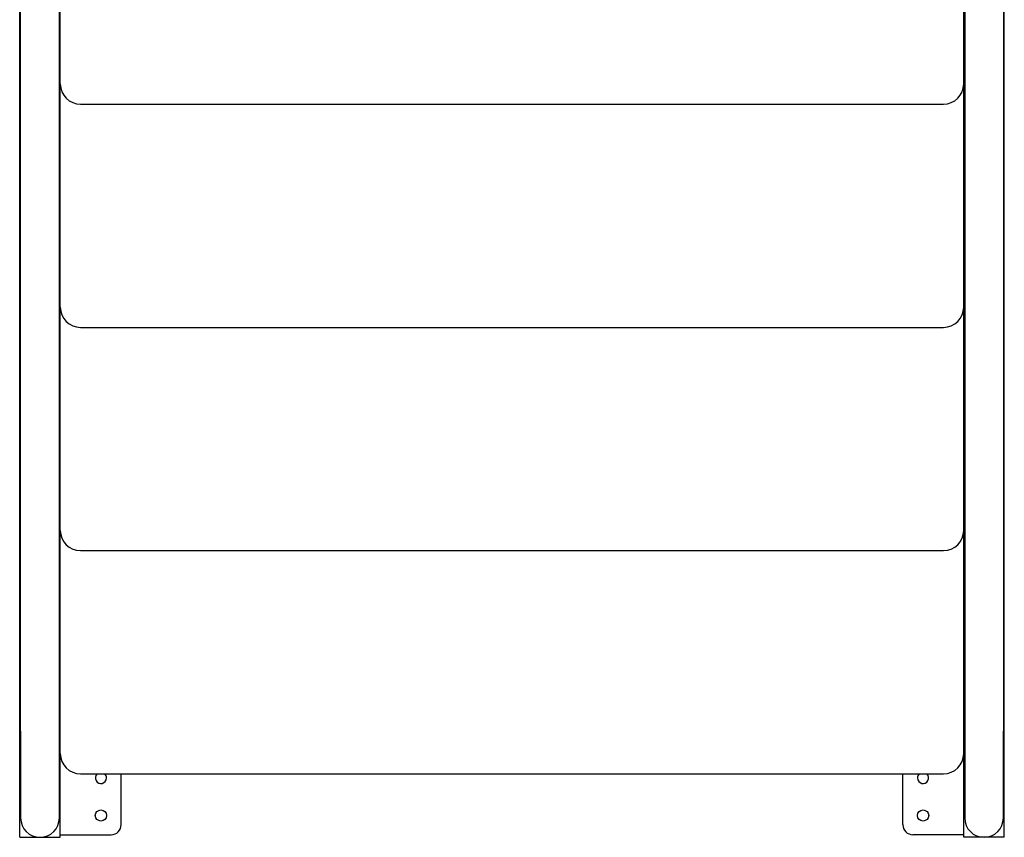
# Model space of a CAD drawing. Units: inches. Extents: x 257 to 25400, y -17773 to -5184.
# Drawn here: x 261 to 262, y -5190 to -5189 of the extents above; entities that cross this region are included whole.
import ezdxf

# ---------------------------------------------------------------- set-up
doc = ezdxf.new("R2010")
doc.units = ezdxf.units.IN
doc.header["$MEASUREMENT"] = 0
doc.layers.add('sup-VIS', color=7, linetype='Continuous')

msp = doc.modelspace()

# ---------------------------------------------------------------- linework, layer by layer
at = {"layer": 'sup-VIS'}
for p, q in [((261.35531, -5190.24491), (261.35531, -5188.85137)), ((261.35626, -5190.14041), (261.35626, -5188.85621)), ((261.39436, -5190.14041), (261.39436, -5188.85621)), ((261.39531, -5190.24491), (261.39531, -5188.85137)), ((262.28531, -5190.24491), (262.28531, -5188.85137)), ((262.28626, -5188.85621), (262.28626, -5190.14041)), ((262.32436, -5188.85621), (262.32436, -5190.14041)), ((262.32531, -5190.24491), (262.32531, -5188.85137)), ((261.39531, -5189.50491), (261.39546, -5189.50491)), ((262.28531, -5189.50491), (262.28515, -5189.50491)), ((261.41531, -5189.52241), (262.26531, -5189.52241)), ((261.39531, -5189.72491), (261.39546, -5189.72491)), ((262.28531, -5189.72491), (262.28515, -5189.72491)), ((261.41531, -5189.74241), (262.26531, -5189.74241)), ((261.39531, -5189.94491), (261.39546, -5189.94491)), ((262.28531, -5189.94491), (262.28515, -5189.94491)), ((261.41531, -5189.96241), (262.26531, -5189.96241)), ((261.35626, -5190.14041), (261.35626, -5190.22586)), ((261.39436, -5190.22586), (261.39436, -5190.14041)), ((262.28626, -5190.14041), (262.28626, -5190.22586)), ((262.32436, -5190.22586), (262.32436, -5190.14041)), ((261.39531, -5190.16491), (261.39546, -5190.16491)), ((261.39594, -5190.16741), (261.39531, -5190.16741)), ((262.28467, -5190.16741), (262.28531, -5190.16741)), ((262.28531, -5190.16491), (262.28515, -5190.16491)), ((261.41531, -5190.18241), (262.26531, -5190.18241)), ((261.45531, -5190.23241), (261.45531, -5190.18241)), ((262.22531, -5190.23241), (262.22531, -5190.18241)), ((261.35531, -5190.24491), (261.39531, -5190.24491)), ((261.35531, -5190.24491), (261.39531, -5190.24491)), ((261.39531, -5190.24241), (261.44531, -5190.24241)), ((262.28531, -5190.24241), (262.23531, -5190.24241)), ((262.32531, -5190.24491), (262.28531, -5190.24491)), ((262.32531, -5190.24491), (262.28531, -5190.24491))]:
    msp.add_line(p, q, dxfattribs=at)
for centre in [(261.43531, -5190.22341), (262.24531, -5190.22341)]:
    msp.add_circle(centre, 0.0055, dxfattribs=at)
for centre, radius, start, end in [((261.41531, -5189.50241), 0.02, 180, 270), ((261.41531, -5189.50741), 0.02, 172.81924, 180), ((262.26531, -5189.50241), 0.02, 270, 0), ((262.26531, -5189.50741), 0.02, 0, 7.18076), ((261.41531, -5189.72241), 0.02, 180, 270), ((262.26531, -5189.72241), 0.02, 270, 0), ((261.41531, -5189.72741), 0.02, 172.81924, 180), ((262.26531, -5189.72741), 0.02, 0, 7.18076), ((261.41531, -5189.94241), 0.02, 180, 270), ((261.41531, -5189.94741), 0.02, 172.81924, 180), ((262.26531, -5189.94241), 0.02, 270, 0), ((262.26531, -5189.94741), 0.02, 0, 7.18076), ((261.41531, -5190.16241), 0.02, 180, 270), ((262.26531, -5190.16241), 0.02, 270, 0), ((261.43531, -5190.18641), 0.0055, 133.34176, 0), ((261.43531, -5190.18641), 0.0055, 0, 46.65824), ((262.24531, -5190.18641), 0.0055, 180, 46.65824), ((262.24531, -5190.18641), 0.0055, 133.34176, 180), ((261.37531, -5190.22586), 0.01905, 180, 270), ((261.37531, -5190.22586), 0.01905, 270, 0), ((262.30531, -5190.22586), 0.01905, 180, 270), ((262.30531, -5190.22586), 0.01905, 270, 0), ((261.44531, -5190.23241), 0.01, 270, 0), ((262.23531, -5190.23241), 0.01, 180, 270)]:
    msp.add_arc(centre, radius, start, end, dxfattribs=at)

doc.saveas('drawing.dxf')
